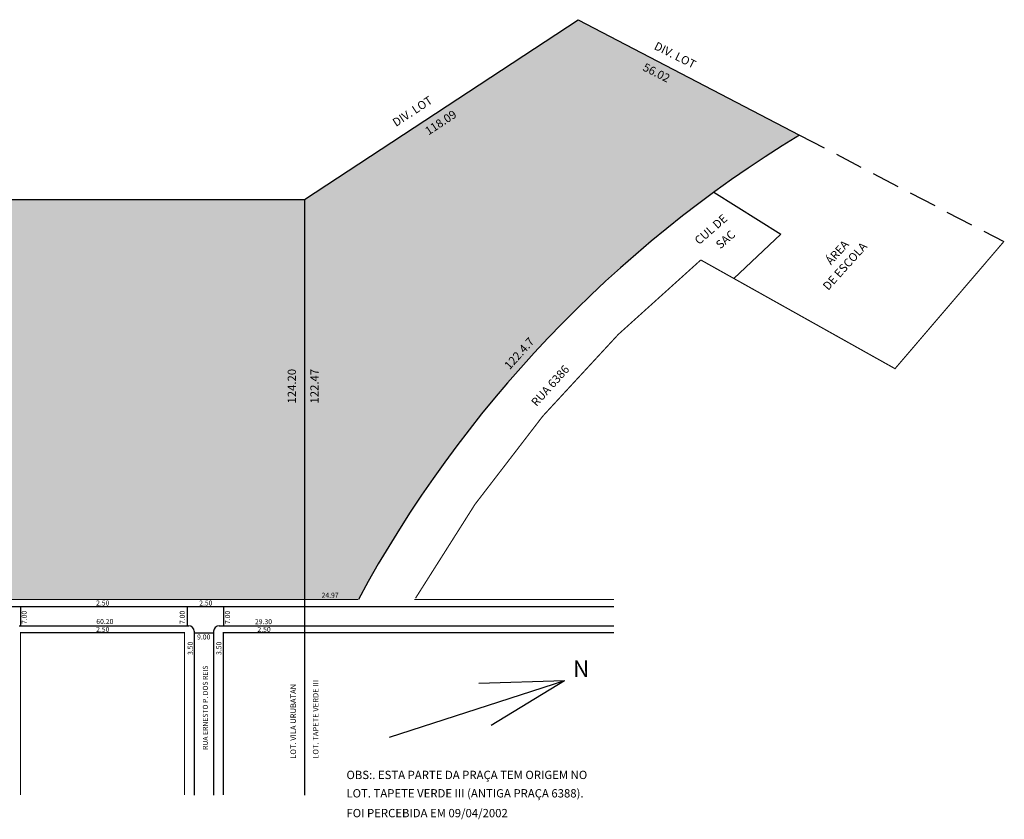
# Model space of a CAD drawing. Extents: x -73 to 623, y -161 to 128.
# Drawn here: x 268 to 623, y -161 to 128 of the extents above; entities that cross this region are included whole.
import ezdxf

# ---------------------------------------------------------------- set-up
doc = ezdxf.new("R2010")
doc.units = 0
doc.header["$MEASUREMENT"] = 0
doc.linetypes.add('DASHEDX2', pattern=[1.5, 1, -0.5])
doc.layers.get('0').update_dxf_attribs({"linetype": 'CONTINUOUS'})
pattern_1 = [(0, (0.4, 0.2), (0, 10), [0, -10]), (0, (3.6, 0.4), (0, 10), [0, -10]), (0, (1.8, 2.6), (0, 10), [0, -10]), (0, (4, 4.2), (0, 10), [0, -10]), (0, (1.4, 4.8), (0, 10), [0, -10]), (0, (2.2, 7.2), (0, 10), [0, -10]), (0, (0.8, 9), (0, 10), [0, -10]), (0, (4, 8.8), (0, 10), [0, -10]), (0, (6.4, 9.2), (0, 10), [0, -10]), (0, (7.6, 6.8), (0, 10), [0, -10]), (0, (9.6, 6.6), (0, 10), [0, -10]), (0, (9.6, 3), (0, 10), [0, -10]), (0, (7.8, 1.8), (0, 10), [0, -10]), (0, (5, 2.4), (0, 10), [0, -10]), (0, (6.8, 4.2), (0, 10), [0, -10]), (0, (5, 6), (0, 10), [0, -10]), (0, (9.2, 0.4), (0, 10), [0, -10])]

msp = doc.modelspace()

# ---------------------------------------------------------------- hatches: boundary and pattern name
h = msp.add_hatch()
h.set_pattern_fill('STIPPLE', color=256, scale=10, style=0)
h.set_pattern_definition(pattern_1)
h.paths.add_polyline_path([(370.82, 62.91), (370.82, -81.29), (390.2, -81.29, -0.111551), (518.45, 65.58, -0.020962), (549.29, 86.18), (469.49, 127.8)])
h.paths.add_polyline_path([(372.13, -11.38), (372.13, 4.88), (378.13, 4.88), (378.13, -11.38)], flags=24)
h.paths.add_polyline_path([(441.48, 3.31), (452, 15.02), (456.47, 11.01), (445.94, -0.7)], flags=8)
h.paths.add_polyline_path([(412.84, 88.74), (424.62, 96.5), (427.92, 91.48), (416.13, 83.73)], flags=8)
h.paths.add_polyline_path([(493.49, 113.33), (506.88, 106.6), (504.18, 101.24), (490.79, 107.97)], flags=8)
h.paths.add_polyline_path([(376.5, -78.42), (384.6, -78.42), (384.6, -81.12), (376.5, -81.12)], flags=8)
h = msp.add_hatch()
h.set_pattern_fill('STIPPLE', color=256, scale=10, style=0)
h.set_pattern_definition(pattern_1)
h.paths.add_polyline_path([(128.48, -1.08), (128.48, -12.06), (211.52, -12.06), (211.52, -1.08)], flags=8)
h.paths.add_polyline_path([(370.82, 62.91), (-17.78, 62.91), (-17.78, 40.41), (-24.28, 40.41), (-24.28, -72.13), (-23.59, -72.13), (-23.59, -78.58), (-24.28, -78.58), (-24.28, -81.29), (-21.45, -81.29), (-21.45, -81.23), (-15.46, -81.23), (-15.46, -81.29), (79.36, -81.29), (79.36, -81.23), (85.35, -81.23), (85.35, -81.29), (152.39, -81.29), (152.39, -81.23), (158.39, -81.23), (158.39, -81.29), (224.34, -81.29), (224.34, -81.23), (230.33, -81.23), (230.33, -81.29), (295.19, -81.29), (295.19, -81.23), (301.18, -81.23), (301.18, -81.29), (332.36, -81.29), (332.36, -81.23), (338.36, -81.23), (338.36, -81.29), (370.82, -81.29)])
h.paths.add_polyline_path([(-23.17, -11.38), (-23.17, 3.86), (-17.17, 3.86), (-17.17, -11.38)], flags=24)
h.paths.add_polyline_path([(363.97, -11.38), (363.97, 4.37), (369.97, 4.37), (369.97, -11.38)], flags=8)
h.paths.add_polyline_path([(170.23, -75.79), (186.22, -75.79), (186.22, -80.29), (170.23, -80.29)], flags=8)
h.paths.add_polyline_path([(170.23, 60.61), (186.22, 60.61), (186.22, 56.11), (170.23, 56.11)], flags=8)
h.paths.add_polyline_path([(125.05, 0.49), (213.36, 0.49), (213.36, -12.92), (125.05, -12.92)], flags=0)

# ---------------------------------------------------------------- linework, layer by layer
for p, q in [((370.82, 62.91), (469.49, 127.8)), ((469.49, 127.8), (549.29, 86.18)), ((518.45, 65.58), (542.55, 50.49)), ((-17.85, 62.91), (370.82, 62.91)), ((370.82, 62.91), (370.82, -151.82)), ((542.55, 50.49), (525.65, 34.45)), ((-25.78, -83.79), (482.38, -83.79)), ((268.32, -83.79), (268.32, -90.79)), ((328.52, -83.79), (328.52, -90.79)), ((341.52, -83.79), (341.52, -90.79)), ((267.82, -90.79), (329.02, -90.79)), ((340.02, -90.79), (482.38, -90.79)), ((331.02, -92.79), (331.02, -151.82)), ((331.02, -93.29), (338.02, -93.29)), ((338.02, -92.79), (338.02, -151.82)), ((464.49, -110.68), (401.35, -131.08)), ((464.49, -110.68), (433.61, -111.57)), ((464.49, -110.68), (438.13, -126.78))]:
    msp.add_line(p, q)
at = {"linetype": 'DASHEDX2', "ltscale": 10}
msp.add_line((549.29, 86.18), (622.96, 47.75), dxfattribs=at)
at = {"const_width": 0.4}
msp.add_lwpolyline([(622.96, 47.75), (583.75, 1.94), (513.7, 41.14, 0.090919), (410.82, -80.85, 10.998831)], format="xyb", dxfattribs=at)
for points in [[(-24.28, -81.29), (390.2, -81.29)], [(410.34, -81.29), (482.38, -81.29)], [(327.52, -151.82), (327.52, -93.29), (268.32, -93.29), (268.32, -151.82)], [(482.38, -93.29), (341.52, -93.29), (341.52, -151.82)]]:
    msp.add_lwpolyline(points, dxfattribs=at)
for centre, radius, start, end in [((779.38, -291.71), 442.43, 121.3371, 151.6008), ((329.02, -92.79), 2, 0, 90), ((340.02, -92.79), 2, 90, 180)]:
    msp.add_arc(centre, radius, start, end)

# ---------------------------------------------------------------- texts
for s, height, rotation, p in [('DIV. LOT', 3, 333.3047, (496.56, 117.31)), ('56.02', 3, 333.3047, (492.47, 109.65)), ('DIV. LOT', 3, 33.3511, (403.78, 89.08)), ('118.09', 3, 33.3511, (415.52, 86.02)), ('CUL DE', 3, 41.2166, (513.09, 46.46)), ('CUL DE', 3, 41.2166, (513.09, 46.46)), ('SAC', 3, 41.2166, (520.75, 44.93)), ('DE ESCOLA', 3, 48.0594, (559.64, 29.95)), ('ÁREA ', 3, 48.0594, (560.66, 39.14)), ('122.4.7', 3, 48.0594, (444.77, 1.36)), ('124.20', 3, 90, (367.72, -10.63)), ('122.47', 3, 90, (375.88, -10.63)), ('RUA 6386', 3, 48.0594, (454.47, -11.91)), ('7.00', 1.8, 90, (270.59, -90.15)), ('7.00', 1.8, 90, (327.6, -90.15)), ('7.00', 1.8, 90, (343.92, -90.15)), ('3.50', 1.8, 90, (330.48, -101.3)), ('3.50', 1.8, 90, (340.8, -101.3)), ('RUA ERNESTO P. DOS REIS', 1.8, 90, (335.92, -135.54)), ('LOT. VILA URUBATAN', 2, 90, (367.72, -138.75)), ('LOT. TAPETE VERDE III', 2, 90, (375.81, -138.75))]:
    msp.add_text(s, height=height, rotation=rotation).set_placement(p)
for s, height, p in [('2.50', 1.8, (295.64, -83.48)), ('2.50', 1.8, (332.81, -83.48)), ('24.97', 1.8, (376.95, -80.67)), ('60.20', 1.8, (295.7, -90.15)), ('29.30', 1.8, (352.92, -90.21)), ('2.50', 1.8, (295.64, -93)), ('2.50', 1.8, (353.81, -93)), ('9.00', 1.8, (332.05, -95.73)), ('N', 6, (467.6, -109.31)), ('OBS:. ESTA PARTE DA PRAÇA TEM ORIGEM NO', 3, (385.91, -146.07)), ('LOT. TAPETE VERDE III (ANTIGA PRAÇA 6388).', 3, (385.91, -152.71)), ('FOI PERCEBIDA EM 09/04/2002', 3, (385.91, -159.85))]:
    msp.add_text(s, height=height).set_placement(p)

doc.saveas('drawing.dxf')
